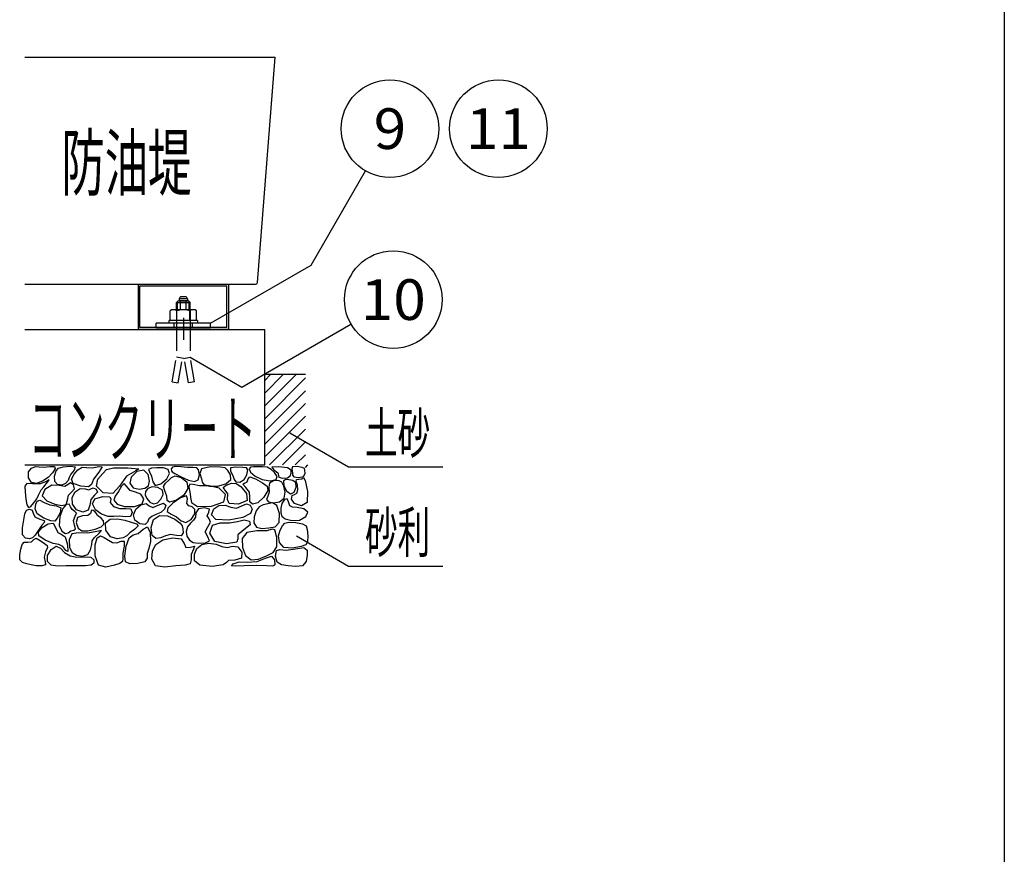
# Model space of a CAD drawing. Extents: x -3780 to 4128, y -2830 to 2778.
# Drawn here: x 2591 to 4043, y -1176 to 55 of the extents above; entities that cross this region are included whole.
import ezdxf
from ezdxf.enums import TextEntityAlignment as Align

# ---------------------------------------------------------------- set-up
doc = ezdxf.new("R2010")
doc.units = 0
doc.header["$LTSCALE"] = 5
doc.linetypes.add('CENTER', pattern=[50.8, 31.75, -6.35, 6.35, -6.35])
doc.linetypes.add('DASHED2', pattern=[9.525, 6.35, -3.175])
for name, color, linetype in [('LAYER0016', 7, 'CONTINUOUS'), ('LAYER0018', 7, 'CONTINUOUS'), ('ZUWAKU', 7, 'CONTINUOUS')]:
    doc.layers.add(name, color=color, linetype=linetype)
doc.styles.add('DCSTYLE0', font='txt.shx', dxfattribs={"width": 0.666667, "bigfont": 'bigfont'})

# ---------------------------------------------------------------- blocks, each defined once
blk = doc.blocks.new('DC_GROUP_6')
at = {"layer": 'LAYER0018', "color": 4, "linetype": 'CONTINUOUS'}
for p, q in [((2603.8, -612), (2608.1, -606.2)), ((2608.1, -606.2), (2614.2, -603.8)), ((2614.2, -603.8), (2619.8, -604.2)), ((2619.8, -604.2), (2626.4, -604.8)), ((2626.4, -604.8), (2635.3, -603.8)), ((2635.3, -603.8), (2642.3, -603.8)), ((2643.3, -607.4), (2639.3, -613.5)), ((2642.3, -603.8), (2643.3, -607.4)), ((2644.5, -610.5), (2648.1, -606.4)), ((2648.1, -606.4), (2654.9, -604.6)), ((2654.9, -604.6), (2665.4, -603.4)), ((2665.4, -603.4), (2672.8, -604.6)), ((2671.3, -609.3), (2666.4, -615.5)), ((2671.2, -615.5), (2676.8, -608.7)), ((2672.8, -604.6), (2671.3, -609.3)), ((2676.8, -608.7), (2682.9, -604.8)), ((2682.9, -604.8), (2689.5, -605.2)), ((2689.5, -605.2), (2697.8, -606.1)), ((2697.8, -606.1), (2707.8, -604.1)), ((2712.7, -604.6), (2707.4, -612.2)), ((2707.8, -604.1), (2712.7, -604.6)), ((2713.6, -614.1), (2718.7, -608.5)), ((2718.7, -608.5), (2729.2, -605.9)), ((2729.2, -605.9), (2750.6, -605.8)), ((2750.6, -605.8), (2766.7, -607.3)), ((2766.7, -607.3), (2762.2, -610.2)), ((2774.1, -609.3), (2763.8, -611.5)), ((2780.4, -615.9), (2774.1, -609.3)), ((2785.2, -606.6), (2781, -608.2)), ((2781, -608.2), (2782.2, -612)), ((2793.4, -606.1), (2785.2, -606.6)), ((2802.8, -606), (2793.4, -606.1)), ((2810, -608.2), (2802.8, -606)), ((2811.9, -614.2), (2810, -608.2)), ((2816.1, -604.8), (2814.4, -607.4)), ((2814.4, -607.4), (2814.7, -610.1)), ((2821, -604.1), (2816.1, -604.8)), ((2828.8, -604.6), (2821, -604.1)), ((2838.4, -605.3), (2828.8, -604.6)), ((2847, -605.6), (2838.4, -605.3)), ((2852.1, -605.8), (2847, -605.6)), ((2854.7, -608.7), (2852.1, -605.8)), ((2855.9, -616.1), (2854.7, -608.7)), ((2859.1, -607.3), (2856.7, -614.2)), ((2871.9, -604.5), (2859.1, -607.3)), ((2886.5, -604.7), (2871.9, -604.5)), ((2894.1, -606.1), (2886.5, -604.7)), ((2897.9, -609.7), (2894.1, -606.1)), ((2901.9, -616), (2897.9, -609.7)), ((2902, -606), (2901.9, -610.6)), ((2909.8, -604.7), (2902, -606)), ((2919.9, -605.3), (2909.8, -604.7)), ((2925.7, -606.1), (2919.9, -605.3)), ((2927.3, -609.1), (2925.7, -606.1)), ((2926.1, -616), (2927.3, -609.1)), ((2931.4, -604.9), (2929.5, -607.5)), ((2929.5, -607.5), (2931.4, -612.3)), ((2935.9, -604.2), (2931.4, -604.9)), ((2942, -604.4), (2935.9, -604.2)), ((2949, -604.3), (2942, -604.4)), ((2955.9, -605.1), (2949, -604.3)), ((2961.8, -608.2), (2955.9, -605.1)), ((2966.9, -613), (2961.8, -608.2)), ((2972.9, -604.2), (2962.7, -605)), ((2962.7, -605), (2965.2, -608.5)), ((2965.2, -608.5), (2971.8, -613.1)), ((2986.1, -605.9), (2972.9, -604.2)), ((2991.4, -609.4), (2986.1, -605.9)), ((2991.2, -613.6), (2991.4, -609.4)), ((2993.4, -604.3), (2992.2, -608.1)), ((2992.2, -608.1), (2993.4, -613.1)), ((3000.2, -603.8), (2993.4, -604.3)), ((3007.8, -605.2), (3000.2, -603.8)), ((3011, -606.8), (3007.8, -605.2)), ((3011.6, -609.5), (3011, -606.8)), ((3012.1, -614.4), (3011.6, -609.5)), ((2603.9, -620.5), (2603.8, -612)), ((2608.3, -627.4), (2603.9, -620.5)), ((2632.7, -620.1), (2624.4, -625.7)), ((2634.4, -623.4), (2630.3, -625.9)), ((2631.9, -627.3), (2634.4, -623.4)), ((2639.3, -613.5), (2632.7, -620.1)), ((2642.3, -618.2), (2644.5, -610.5)), ((2642.8, -626.2), (2642.3, -618.2)), ((2664, -620.4), (2662.4, -624.7)), ((2666.4, -615.5), (2664, -620.4)), ((2667.4, -622.8), (2671.2, -615.5)), ((2669.7, -629.2), (2667.4, -622.8)), ((2699.6, -622.7), (2696.6, -630.4)), ((2707.4, -612.2), (2699.6, -622.7)), ((2704, -633.1), (2706.2, -622.7)), ((2706.2, -622.7), (2713.6, -614.1)), ((2748.3, -618.2), (2738.3, -632.8)), ((2762.2, -610.2), (2748.3, -618.2)), ((2755.1, -619.5), (2753.6, -628.5)), ((2763.8, -611.5), (2755.1, -619.5)), ((2782.3, -625.6), (2780.4, -615.9)), ((2782.2, -612), (2785.3, -618.4)), ((2785.3, -618.4), (2787.1, -626.7)), ((2799.1, -629.4), (2807.9, -622.2)), ((2807.9, -622.2), (2811.9, -614.2)), ((2810.6, -624.6), (2814.6, -620.3)), ((2814.6, -620.3), (2820.2, -617.9)), ((2814.7, -610.1), (2815.8, -611.8)), ((2815.8, -611.8), (2819.9, -614.2)), ((2819.9, -614.2), (2828.9, -619)), ((2820.2, -617.9), (2829.2, -620.2)), ((2828.9, -619), (2839.8, -624)), ((2829.2, -620.2), (2837.2, -626.8)), ((2839.8, -624), (2848.9, -626.1)), ((2848.9, -626.1), (2854.4, -623.5)), ((2854.4, -623.5), (2855.9, -616.1)), ((2856.7, -614.2), (2859.1, -621.9)), ((2859.1, -621.9), (2860.1, -627.2)), ((2894.9, -629.5), (2902.3, -623.3)), ((2901.9, -610.6), (2905.3, -617)), ((2902.3, -623.3), (2901.9, -616)), ((2905.3, -617), (2907.3, -622.9)), ((2907.3, -622.9), (2909.9, -626.6)), ((2915.6, -626.9), (2922.1, -623.2)), ((2922.1, -623.2), (2926.1, -616)), ((2926.5, -626.5), (2927.8, -622.1)), ((2927.8, -622.1), (2930.5, -619.3)), ((2930.5, -619.3), (2938.9, -622.2)), ((2931.4, -612.3), (2938, -618.3)), ((2938, -618.3), (2948.4, -623.3)), ((2938.9, -622.2), (2949.1, -627.8)), ((2948.4, -623.3), (2960.5, -624.9)), ((2960.5, -624.9), (2969.3, -623.1)), ((2970.5, -618.6), (2966.9, -613)), ((2969.3, -623.1), (2970.5, -618.6)), ((2971.8, -613.1), (2972.7, -617.1)), ((2972.7, -617.1), (2973, -619.8)), ((2973, -619.8), (2978.8, -621.2)), ((2978.8, -621.2), (2986.1, -620.5)), ((2980.3, -624.8), (2983.1, -622.4)), ((2983.1, -622.4), (2988, -623.1)), ((2986.1, -620.5), (2989.8, -617.7)), ((2988, -623.1), (2993.6, -624)), ((2989.8, -617.7), (2991.2, -613.6)), ((2993.4, -613.1), (2993.3, -616.8)), ((2993.3, -616.8), (2995.3, -619.1)), ((2993.6, -624), (2997.5, -627.3)), ((2995.3, -619.1), (3002.4, -620.2)), ((2998.9, -626.1), (2999, -623.1)), ((2999, -623.1), (3002.5, -622.6)), ((3002.4, -620.2), (3009.7, -618.9)), ((3002.5, -622.6), (3006.9, -622.1)), ((3006.9, -622.1), (3009.5, -620.4)), ((3009.5, -620.4), (3011.9, -624.8)), ((3009.7, -618.9), (3012.1, -614.4)), ((2601.3, -628.9), (2598.3, -633)), ((2598.3, -633), (2598.8, -641.3)), ((2610, -629.4), (2601.3, -628.9)), ((2615.7, -628.8), (2608.3, -627.4)), ((2621.2, -629.6), (2610, -629.4)), ((2624.4, -625.7), (2615.7, -628.8)), ((2620.4, -642.1), (2622.8, -638.5)), ((2630.3, -625.9), (2621.2, -629.6)), ((2622.8, -638.5), (2626.7, -633.9)), ((2627.8, -637.8), (2624, -647.1)), ((2626.7, -633.9), (2631.9, -627.3)), ((2638.1, -631.5), (2627.8, -637.8)), ((2649, -632.1), (2638.1, -631.5)), ((2646.9, -630.7), (2642.8, -626.2)), ((2652.9, -631.4), (2646.9, -630.7)), ((2657.5, -633.7), (2649, -632.1)), ((2658.6, -628.8), (2652.9, -631.4)), ((2662.4, -630.7), (2657.5, -633.7)), ((2662.4, -624.7), (2658.6, -628.8)), ((2666, -628), (2662.4, -630.7)), ((2670.2, -631.2), (2666, -628)), ((2667.7, -641.4), (2671.7, -637)), ((2680.9, -633.2), (2669.7, -629.2)), ((2671.7, -637), (2670.2, -631.2)), ((2672.8, -641.1), (2680.2, -636.5)), ((2680.2, -636.5), (2687.5, -637)), ((2692.4, -633.9), (2680.9, -633.2)), ((2687.5, -637), (2692.9, -638.3)), ((2696.6, -630.4), (2692.4, -633.9)), ((2692.9, -638.3), (2696, -636.7)), ((2696, -636.7), (2699.1, -635.3)), ((2699.1, -635.3), (2703.9, -637.5)), ((2703.9, -637.5), (2705.8, -641.8)), ((2714.2, -642.6), (2704, -633.1)), ((2738.3, -632.8), (2728.5, -644)), ((2741.2, -632.8), (2736.7, -640.6)), ((2744.9, -629.1), (2741.2, -632.8)), ((2748.5, -633.1), (2744.9, -629.1)), ((2753.7, -639.3), (2748.5, -633.1)), ((2753.6, -628.5), (2758.5, -635.2)), ((2758.5, -635.2), (2767, -637.3)), ((2767, -637.3), (2775.5, -635.9)), ((2775.5, -635.9), (2780.7, -632.3)), ((2780, -636.3), (2776.7, -640.6)), ((2786.3, -634.1), (2780, -636.3)), ((2780.7, -632.3), (2782.3, -625.6)), ((2794.8, -634.9), (2786.3, -634.1)), ((2787.1, -626.7), (2790.7, -631.8)), ((2790.7, -631.8), (2799.1, -629.4)), ((2801.4, -638.8), (2794.8, -634.9)), ((2802.5, -645.3), (2801.4, -638.8)), ((2803.1, -633.3), (2805.9, -628.6)), ((2804.9, -640), (2803.1, -633.3)), ((2805.9, -628.6), (2810.6, -624.6)), ((2838.7, -636.2), (2833.1, -646)), ((2837.2, -626.8), (2838.7, -636.2)), ((2841.9, -630), (2840.6, -633.6)), ((2840.6, -633.6), (2841.2, -639.2)), ((2846.7, -630.7), (2841.9, -630)), ((2856.1, -632.5), (2846.7, -630.7)), ((2870.2, -632.7), (2856.1, -632.5)), ((2860.1, -627.2), (2862.7, -630.5)), ((2862.7, -630.5), (2870.9, -632.9)), ((2884.9, -635.7), (2870.2, -632.7)), ((2870.9, -632.9), (2882.9, -632.9)), ((2882.9, -632.9), (2894.9, -629.5)), ((2894.7, -645.3), (2884.9, -635.7)), ((2890.9, -635.1), (2895.3, -631.3)), ((2894.1, -639), (2890.9, -635.1)), ((2898.1, -644.5), (2894.1, -639)), ((2895.3, -631.3), (2903.4, -628.6)), ((2903.4, -628.6), (2910.2, -628.8)), ((2909.9, -626.6), (2915.6, -626.9)), ((2910.2, -628.8), (2917.3, -633.6)), ((2917.3, -633.6), (2925.4, -643.6)), ((2920, -630), (2922.3, -628.3)), ((2924.4, -634.7), (2920, -630)), ((2922.3, -628.3), (2926.5, -626.5)), ((2929.7, -641.7), (2924.4, -634.7)), ((2949.1, -627.8), (2955.9, -632.8)), ((2955.9, -632.8), (2956.8, -639.5)), ((2959.3, -628.3), (2958.6, -634.6)), ((2958.6, -634.6), (2959.1, -641.7)), ((2965.1, -624.9), (2959.3, -628.3)), ((2972.5, -624.6), (2965.1, -624.9)), ((2977.4, -627), (2972.5, -624.6)), ((2980.4, -632.8), (2977.4, -627)), ((2981.1, -632.6), (2980.3, -624.8)), ((2982.4, -641.8), (2980.4, -632.8)), ((2984.8, -641), (2981.1, -632.6)), ((2998, -634.8), (2995.3, -642.2)), ((2997.5, -627.3), (2998, -634.8)), ((3000.5, -631.5), (2998.9, -626.1)), ((2999.7, -643.4), (3001.1, -638.3)), ((3001.1, -638.3), (3000.5, -631.5)), ((3011.9, -624.8), (3015.5, -640.6)), ((2598.8, -641.3), (2599.9, -651.9)), ((2599.9, -651.9), (2601.3, -660.7)), ((2611.8, -657.8), (2616, -651.5)), ((2616, -651.5), (2618.6, -646.2)), ((2618.6, -646.2), (2620.4, -642.1)), ((2624, -647.1), (2630.7, -654.5)), ((2661.2, -653.7), (2662.7, -646.4)), ((2662.7, -646.4), (2667.7, -641.4)), ((2668.1, -649.7), (2672.8, -641.1)), ((2668.8, -659.7), (2668.1, -649.7)), ((2695.9, -652.4), (2694.2, -661.1)), ((2701.4, -646.3), (2695.9, -652.4)), ((2698.4, -659.1), (2701.7, -651.5)), ((2705.8, -641.8), (2701.4, -646.3)), ((2701.7, -651.5), (2713.3, -648.1)), ((2713.3, -648.1), (2723.8, -648.7)), ((2728.5, -644), (2714.2, -642.6)), ((2723.8, -648.7), (2725.2, -652.1)), ((2725.2, -652.1), (2724.3, -657.2)), ((2731.7, -647.5), (2729.9, -653.6)), ((2729.9, -653.6), (2734.7, -659.3)), ((2736.7, -640.6), (2731.7, -647.5)), ((2761.5, -642), (2753.7, -639.3)), ((2769.4, -644.7), (2761.5, -642)), ((2773.9, -651.5), (2769.4, -644.7)), ((2771.4, -659), (2773.9, -651.5)), ((2776.7, -640.6), (2776.2, -645.7)), ((2776.2, -645.7), (2778.3, -651.2)), ((2778.3, -651.2), (2782.8, -656.5)), ((2794.3, -657.5), (2799.3, -652.2)), ((2799.3, -652.2), (2802.5, -645.3)), ((2807.7, -647.6), (2804.9, -640)), ((2808.6, -653.9), (2807.7, -647.6)), ((2822, -653.4), (2812, -656.5)), ((2828.1, -650.4), (2816.8, -658.1)), ((2833.1, -646), (2822, -653.4)), ((2836.9, -647.2), (2828.1, -650.4)), ((2838.3, -651.7), (2836.9, -647.2)), ((2837.5, -658.6), (2838.3, -651.7)), ((2841.2, -639.2), (2842.2, -644.2)), ((2842.2, -644.2), (2842.9, -649.9)), ((2842.9, -649.9), (2844.2, -657.2)), ((2892.1, -656.3), (2894.7, -645.3)), ((2897.2, -652.4), (2898.1, -644.5)), ((2899.9, -658.7), (2897.2, -652.4)), ((2925.4, -643.6), (2926.2, -654)), ((2930.3, -649.3), (2929.7, -641.7)), ((2930.2, -655.9), (2930.3, -649.3)), ((2951.2, -649.4), (2942.4, -657.8)), ((2956.8, -639.5), (2951.2, -649.4)), ((2956.7, -647.7), (2954.8, -652.4)), ((2954.8, -652.4), (2957.7, -656)), ((2959.1, -641.7), (2956.7, -647.7)), ((2973.9, -656), (2980.9, -650.7)), ((2981.3, -652.8), (2977.4, -658.3)), ((2980.9, -650.7), (2982.4, -641.8)), ((2985.4, -651.6), (2981.3, -652.8)), ((2990.2, -644.6), (2984.8, -641)), ((2987.6, -656.2), (2985.4, -651.6)), ((2995.3, -642.2), (2990.2, -644.6)), ((2991.9, -652), (2992.8, -646.9)), ((2996.2, -658.4), (2991.9, -652)), ((2992.8, -646.9), (2996.3, -645.2)), ((2996.3, -645.2), (2999.7, -643.4)), ((3015.5, -640.6), (3015.1, -656.9)), ((2600.7, -668.6), (2605.3, -666.7)), ((2601.3, -660.7), (2603.7, -664.3)), ((2603.7, -664.3), (2607.3, -662.9)), ((2605.3, -666.7), (2609.4, -668.3)), ((2607.3, -662.9), (2611.8, -657.8)), ((2613.6, -666.5), (2614.6, -659.7)), ((2616.8, -673.8), (2613.6, -666.5)), ((2614.6, -659.7), (2616.8, -654.9)), ((2616.8, -654.9), (2620.6, -653.7)), ((2620.6, -653.7), (2626.9, -656.9)), ((2626.9, -656.9), (2635.5, -660.7)), ((2630.7, -654.5), (2642.6, -659.3)), ((2635.5, -660.7), (2645.2, -662.2)), ((2642.6, -659.3), (2653.1, -661.7)), ((2645.2, -662.2), (2651.4, -664.9)), ((2654.3, -665.7), (2650.2, -677.7)), ((2651.4, -664.9), (2650.6, -672.2)), ((2653.1, -661.7), (2659.5, -660.1)), ((2659.5, -659.9), (2654.3, -665.7)), ((2659.5, -660.1), (2661.2, -653.7)), ((2663.8, -659.7), (2659.5, -659.9)), ((2666, -663.3), (2663.8, -659.7)), ((2668.3, -667.5), (2666, -663.3)), ((2672.4, -670.1), (2668.3, -667.5)), ((2674.8, -667.9), (2668.8, -659.7)), ((2684.2, -671.1), (2674.8, -667.9)), ((2694.2, -661.1), (2691.9, -668.6)), ((2702.7, -667.9), (2698.4, -659.1)), ((2711.4, -674.4), (2702.7, -667.9)), ((2724.3, -657.2), (2729.2, -662.8)), ((2729.2, -662.8), (2738.2, -666.1)), ((2734.7, -659.3), (2745.5, -663.1)), ((2738.2, -666.1), (2747.7, -665.7)), ((2745.5, -663.1), (2760, -663.1)), ((2747.7, -665.7), (2754.6, -666.4)), ((2754.6, -666.4), (2756.9, -672)), ((2758.6, -675.3), (2762, -666.9)), ((2760, -663.1), (2771.4, -659)), ((2762, -666.9), (2769.6, -660.6)), ((2769.6, -660.6), (2777.4, -658.7)), ((2777.4, -658.7), (2782.1, -661.8)), ((2782.1, -661.8), (2787.1, -664.2)), ((2782.8, -656.5), (2788.5, -659.2)), ((2787.1, -664.2), (2795.3, -661)), ((2788.5, -659.2), (2794.3, -657.5)), ((2795.3, -661), (2803.2, -658)), ((2804.7, -666.9), (2799, -671.6)), ((2803.2, -658), (2806.5, -661)), ((2806.5, -661), (2804.7, -666.9)), ((2809.4, -665.2), (2808.4, -670.5)), ((2812, -656.5), (2808.6, -653.9)), ((2816.8, -658.1), (2809.4, -665.2)), ((2840.3, -661.8), (2837.5, -658.6)), ((2845.2, -663.6), (2840.3, -661.8)), ((2844.2, -657.2), (2853.1, -662.8)), ((2849.2, -667.4), (2845.2, -663.6)), ((2849.2, -673.9), (2849.2, -667.4)), ((2854.5, -666.6), (2850.9, -672.1)), ((2853.1, -662.8), (2873.6, -662.7)), ((2863.7, -665.1), (2854.5, -666.6)), ((2871.1, -667.1), (2863.7, -665.1)), ((2870, -671.5), (2871.1, -667.1)), ((2873.6, -662.7), (2892.1, -656.3)), ((2873.7, -675.1), (2877.2, -666.4)), ((2877.2, -666.4), (2884.8, -661.6)), ((2884.8, -661.6), (2893.8, -661.2)), ((2893.8, -661.2), (2902.5, -664)), ((2913.6, -659.4), (2899.9, -658.7)), ((2902.5, -664), (2910.7, -665.4)), ((2910.7, -665.4), (2918.4, -662.2)), ((2926.2, -654), (2913.6, -659.4)), ((2918.4, -662.2), (2925.4, -659)), ((2925.4, -659), (2930.9, -661.1)), ((2934.5, -659.6), (2930.2, -655.9)), ((2930.9, -661.1), (2933.6, -666.9)), ((2933.6, -666.9), (2931.2, -673.5)), ((2942.4, -657.8), (2934.5, -659.6)), ((2944.2, -663.5), (2939.6, -669.6)), ((2950.2, -660.7), (2944.2, -663.5)), ((2956.9, -659.1), (2950.2, -660.7)), ((2963.9, -657.7), (2956.9, -659.1)), ((2957.7, -656), (2964.8, -657.6)), ((2970.1, -661.3), (2963.9, -657.7)), ((2964.8, -657.6), (2973.9, -656)), ((2974.1, -673.5), (2970.1, -661.3)), ((2977.4, -658.3), (2975.9, -665.4)), ((2975.9, -665.4), (2976.2, -672.2)), ((2989.6, -661.8), (2987.6, -656.2)), ((2993.4, -663.9), (2989.6, -661.8)), ((3000.3, -664.5), (2993.4, -663.9)), ((3006.5, -661.9), (2996.2, -658.4)), ((3009.8, -666.6), (3000.3, -664.5)), ((3015.1, -656.9), (3006.5, -661.9)), ((3015.9, -671.2), (3009.8, -666.6)), ((2597.2, -682.7), (2598.6, -673.9)), ((2598.6, -673.9), (2600.7, -668.6)), ((2609.4, -668.3), (2610.7, -672.9)), ((2610.7, -672.9), (2613.1, -678)), ((2613.1, -678), (2620.4, -681.5)), ((2626.5, -680.3), (2616.8, -673.8)), ((2620.4, -681.5), (2627.1, -683.7)), ((2637, -684.3), (2626.5, -680.3)), ((2646.4, -680.3), (2642.8, -684.5)), ((2650.6, -672.2), (2646.4, -680.3)), ((2650.2, -677.7), (2649.3, -690.8)), ((2670.1, -683.7), (2672.6, -677.3)), ((2674.8, -672.7), (2672.4, -670.1)), ((2672.6, -677.3), (2674.8, -672.7)), ((2676.4, -679.1), (2674.4, -686.7)), ((2683.6, -676.7), (2676.4, -679.1)), ((2691.3, -676.1), (2683.6, -676.7)), ((2691.9, -668.6), (2684.2, -671.1)), ((2695.3, -673.1), (2691.3, -676.1)), ((2696.6, -668.2), (2695.3, -673.1)), ((2699.3, -668.8), (2696.6, -668.2)), ((2701.7, -670.2), (2699.3, -668.8)), ((2703.7, -672.8), (2701.7, -670.2)), ((2705.5, -676.1), (2703.7, -672.8)), ((2710.9, -680.1), (2705.5, -676.1)), ((2714.7, -684.3), (2710.9, -680.1)), ((2721.3, -677.5), (2711.4, -674.4)), ((2717.5, -687.2), (2724.5, -681.6)), ((2730, -677.5), (2721.3, -677.5)), ((2724.5, -681.6), (2735.4, -681)), ((2738.2, -677), (2730, -677.5)), ((2735.4, -681), (2746, -683.2)), ((2747, -678.4), (2738.2, -677)), ((2754.1, -677.8), (2747, -678.4)), ((2756.9, -672), (2754.1, -677.8)), ((2760.9, -683.3), (2758.6, -675.3)), ((2781.6, -681.1), (2779.4, -686)), ((2785.7, -677.6), (2781.6, -681.1)), ((2784.6, -694), (2788.2, -681.9)), ((2791.8, -674.9), (2785.7, -677.6)), ((2788.2, -681.9), (2797.2, -676.2)), ((2799, -671.6), (2791.8, -674.9)), ((2797.2, -676.2), (2808.8, -676.9)), ((2808.4, -670.5), (2814.1, -674.2)), ((2808.8, -676.9), (2819.7, -681.8)), ((2814.1, -674.2), (2822.4, -678.4)), ((2819.7, -681.8), (2827.5, -687.6)), ((2822.4, -678.4), (2829.2, -684.1)), ((2835.8, -686.7), (2843.6, -682)), ((2843.6, -682), (2849.2, -673.9)), ((2850, -678.6), (2847.2, -683.3)), ((2850.9, -672.1), (2850, -678.6)), ((2867.4, -676.6), (2870, -671.5)), ((2870.2, -681.3), (2867.4, -676.6)), ((2872.6, -686.3), (2870.2, -681.3)), ((2880.1, -682.3), (2873.7, -675.1)), ((2899.3, -683.2), (2880.1, -682.3)), ((2920.1, -679.4), (2899.3, -683.2)), ((2931.2, -673.5), (2920.1, -679.4)), ((2936.8, -678), (2936.5, -686.9)), ((2939.6, -669.6), (2936.8, -678)), ((2973.8, -686.7), (2974.1, -673.5)), ((2976.2, -672.2), (2977.6, -677.4)), ((2977.6, -677.4), (2982.4, -681.2)), ((2982.4, -681.2), (2992.1, -683.8)), ((3003.7, -683.1), (3013.1, -677.9)), ((3013.1, -677.9), (3015.9, -671.2)), ((2595, -704.8), (2595.1, -694.5)), ((2595.1, -694.5), (2597.2, -682.7)), ((2618.4, -700.1), (2624.2, -694.1)), ((2623.6, -690.4), (2618.6, -697.7)), ((2627.5, -686.1), (2623.6, -690.4)), ((2624.2, -694.1), (2632.7, -688.5)), ((2627.1, -683.7), (2627.5, -686.1)), ((2632.7, -688.5), (2640.1, -687.4)), ((2642.8, -684.5), (2637, -684.3)), ((2640.1, -687.4), (2643.9, -693.9)), ((2643.9, -693.9), (2647, -701.3)), ((2649.3, -690.8), (2653.1, -699.6)), ((2671.5, -690.7), (2670.1, -683.7)), ((2670.6, -698), (2673.1, -696.1)), ((2673.1, -696.1), (2671.5, -690.7)), ((2674.4, -686.7), (2676.9, -695)), ((2676.9, -695), (2682.7, -698.8)), ((2691.3, -698.7), (2702.1, -696.6)), ((2702.1, -696.6), (2711.2, -693.2)), ((2711.2, -693.2), (2715.2, -688.9)), ((2715.2, -688.9), (2714.7, -684.3)), ((2718, -698), (2717.5, -687.2)), ((2746, -683.2), (2755.5, -686.2)), ((2760.8, -696.4), (2753.5, -701.8)), ((2755.5, -686.2), (2763.2, -688.5)), ((2765.7, -691.4), (2760.8, -696.4)), ((2768.2, -688.5), (2760.9, -683.3)), ((2763.2, -688.5), (2765.7, -691.4)), ((2765.6, -702.9), (2773.1, -696.2)), ((2775.8, -689.5), (2768.2, -688.5)), ((2773.1, -696.2), (2779.5, -692.9)), ((2779.4, -686), (2775.8, -689.5)), ((2779.5, -692.9), (2783.2, -701.2)), ((2786.2, -705.7), (2784.6, -694)), ((2827.5, -687.6), (2830.8, -691.6)), ((2829.2, -684.1), (2835.8, -686.7)), ((2830.8, -691.6), (2831.7, -695.8)), ((2831.7, -695.8), (2831.8, -702)), ((2838.6, -693), (2836.3, -699.7)), ((2842.8, -687.5), (2838.6, -693)), ((2847.2, -683.3), (2842.8, -687.5)), ((2864.6, -700.2), (2868.3, -692.8)), ((2868.3, -692.8), (2872.6, -686.3)), ((2871.6, -702.5), (2875.3, -690.6)), ((2875.3, -690.6), (2886.8, -687.2)), ((2886.8, -687.2), (2900.6, -687.3)), ((2900.6, -687.3), (2912.3, -684.9)), ((2912.3, -684.9), (2922, -682.8)), ((2931, -690), (2921.6, -697.2)), ((2922, -682.8), (2930, -684.7)), ((2930, -684.7), (2931, -690)), ((2936.5, -686.9), (2940, -693.4)), ((2940, -693.4), (2948.1, -695.3)), ((2948.1, -695.3), (2958.4, -694.6)), ((2963.5, -696.4), (2955.3, -699.1)), ((2958.4, -694.6), (2967.9, -692.9)), ((2967.3, -697.6), (2963.5, -696.4)), ((2967.9, -692.9), (2973.8, -686.7)), ((2974.9, -697.8), (2978.4, -691.7)), ((2978.4, -691.7), (2982, -687.8)), ((2982, -687.8), (2988, -686.2)), ((2988, -686.2), (2998.2, -686.8)), ((2992.1, -683.8), (3003.7, -683.1)), ((2998.2, -686.8), (3008.1, -688.7)), ((3008.1, -688.7), (3013.3, -691.4)), ((3013.3, -691.4), (3015.1, -696.9)), ((3015.1, -696.9), (3015.7, -706.1)), ((2599.4, -709.9), (2595, -704.8)), ((2605.4, -710.8), (2599.4, -709.9)), ((2610, -709.4), (2605.4, -710.8)), ((2613.9, -705.1), (2610, -709.4)), ((2611.8, -711.9), (2615.4, -709.9)), ((2618.6, -697.7), (2613.9, -705.1)), ((2615.4, -709.9), (2621.3, -713)), ((2619.1, -706.2), (2618.4, -700.1)), ((2628.4, -712.7), (2619.1, -706.2)), ((2647, -701.3), (2652.3, -703.7)), ((2652.3, -703.7), (2658, -707.8)), ((2653.1, -699.6), (2658.4, -703)), ((2658, -707.8), (2661.4, -719.6)), ((2658.4, -703), (2662.4, -701.7)), ((2662.4, -701.7), (2666.1, -699.1)), ((2667.8, -703.1), (2663.8, -712)), ((2666.1, -699.1), (2670.6, -698)), ((2677.8, -701.7), (2667.8, -703.1)), ((2691.4, -702.4), (2677.8, -701.7)), ((2682.7, -698.8), (2691.3, -698.7)), ((2704.7, -699.8), (2691.4, -702.4)), ((2697.9, -713.4), (2701.1, -708.6)), ((2701.1, -708.6), (2708.1, -702.2)), ((2702.4, -719.5), (2705.3, -709.4)), ((2711.5, -698.2), (2704.7, -699.8)), ((2705.3, -709.4), (2709.9, -706.3)), ((2708.1, -702.2), (2711.5, -698.2)), ((2709.9, -706.3), (2715.6, -708.5)), ((2715.6, -708.5), (2721.8, -712.8)), ((2724.7, -707.8), (2718, -698)), ((2734.6, -710.8), (2724.7, -707.8)), ((2743.6, -709.1), (2734.6, -710.8)), ((2748.8, -706), (2743.6, -709.1)), ((2748.1, -721.7), (2752.3, -709)), ((2753.5, -701.8), (2748.8, -706)), ((2752.3, -709), (2758.4, -705)), ((2758.4, -705), (2765.6, -702.9)), ((2783.2, -701.2), (2783.7, -714.5)), ((2791.7, -710.4), (2786.2, -705.7)), ((2798.9, -709.4), (2791.7, -710.4)), ((2805.8, -706.3), (2798.9, -709.4)), ((2801.8, -712.3), (2816.6, -709.1)), ((2813.3, -704.5), (2805.8, -706.3)), ((2822.1, -705.9), (2813.3, -704.5)), ((2816.6, -709.1), (2829.1, -710.7)), ((2829.2, -706.4), (2822.1, -705.9)), ((2829.1, -710.7), (2833.4, -717.6)), ((2831.8, -702), (2829.2, -706.4)), ((2836.3, -699.7), (2837.6, -706.7)), ((2837.6, -706.7), (2841.3, -712.6)), ((2868.2, -707.5), (2864.6, -700.2)), ((2871.1, -713.4), (2868.2, -707.5)), ((2878.7, -714.6), (2871.6, -702.5)), ((2912.8, -710.9), (2911, -715.7)), ((2921.6, -697.2), (2912.6, -704.6)), ((2912.6, -704.6), (2912.8, -710.9)), ((2926, -701.1), (2919.3, -710.3)), ((2919.3, -710.3), (2919.6, -723.4)), ((2940.5, -699.1), (2926, -701.1)), ((2955.3, -699.1), (2940.5, -699.1)), ((2970.2, -708.8), (2967.3, -697.6)), ((2970.1, -722.6), (2970.2, -708.8)), ((2972.8, -706.2), (2974.9, -697.8)), ((2973.9, -716.2), (2972.8, -706.2)), ((3015.7, -706.1), (3015.4, -715)), ((2590.9, -734.4), (2592.8, -725.8)), ((2592.8, -725.8), (2594.5, -719)), ((2594.5, -719), (2597.5, -715.6)), ((2597.5, -715.6), (2602.9, -715.4)), ((2602.9, -715.4), (2608.4, -715.1)), ((2608.4, -715.1), (2611.8, -711.9)), ((2621.3, -713), (2627.5, -717.8)), ((2627.5, -717.8), (2631.4, -720.3)), ((2640.3, -717.4), (2628.4, -712.7)), ((2631.8, -723.3), (2629, -729.7)), ((2631.4, -720.3), (2631.8, -723.3)), ((2637.4, -726.3), (2644.8, -721.5)), ((2648.7, -719.2), (2640.3, -717.4)), ((2644.8, -721.5), (2651, -724.5)), ((2654.4, -721.9), (2648.7, -719.2)), ((2651, -724.5), (2657.2, -731)), ((2659.1, -728.1), (2654.4, -721.9)), ((2661.4, -719.6), (2661.9, -729.6)), ((2663.8, -712), (2664.6, -723.3)), ((2664.6, -723.3), (2668.3, -730.7)), ((2695.5, -726.8), (2697.1, -718.8)), ((2697.1, -718.8), (2697.9, -713.4)), ((2702.1, -735.9), (2702.4, -719.5)), ((2721.8, -712.8), (2727.7, -716.2)), ((2727.7, -716.2), (2734, -716.7)), ((2734, -716.7), (2740.6, -714.2)), ((2740.6, -714.2), (2744.9, -714.3)), ((2744.8, -721.6), (2743.2, -731.9)), ((2744.9, -714.3), (2744.8, -721.6)), ((2746.1, -736.3), (2748.1, -721.7)), ((2781.3, -724.8), (2779, -732.4)), ((2783.7, -714.5), (2781.3, -724.8)), ((2786.9, -728.5), (2791.9, -718.8)), ((2791.9, -718.8), (2801.8, -712.3)), ((2833.4, -717.6), (2835.8, -723.5)), ((2835.8, -723.5), (2842.9, -722.9)), ((2841.3, -712.6), (2846.6, -716.1)), ((2842.9, -722.9), (2848.7, -721.6)), ((2847.3, -725.9), (2843.7, -734)), ((2846.6, -716.1), (2854.4, -717.3)), ((2848.7, -721.6), (2847.3, -725.9)), ((2848.8, -733.5), (2852.4, -725)), ((2852.4, -725), (2859.5, -719.1)), ((2854.4, -717.3), (2864.8, -716.6)), ((2859.5, -719.1), (2870, -717.2)), ((2864.8, -716.6), (2871.1, -713.4)), ((2870, -717.2), (2880.8, -718.6)), ((2896.1, -718.2), (2878.7, -714.6)), ((2880.8, -718.6), (2889.3, -721.8)), ((2889.3, -721.8), (2896.7, -723.4)), ((2911, -715.7), (2896.1, -718.2)), ((2896.7, -723.4), (2904.9, -721.6)), ((2904.9, -721.6), (2912.9, -722.4)), ((2912.9, -722.4), (2918.6, -730.4)), ((2919.6, -723.4), (2924.2, -735.1)), ((2964.6, -730.9), (2970.1, -722.6)), ((2980.6, -723.5), (2973.9, -716.2)), ((2993.4, -724.3), (2980.6, -723.5)), ((2984.2, -727.4), (2997.8, -725.2)), ((3006.2, -721.8), (2993.4, -724.3)), ((2997.8, -725.2), (3009.8, -723.7)), ((3013.1, -719.5), (3006.2, -721.8)), ((3009.8, -723.7), (3014.8, -727.2)), ((3015.4, -715), (3013.1, -719.5)), ((2591, -741.9), (2590.9, -734.4)), ((2629, -729.7), (2627, -737.7)), ((2627, -737.7), (2628.6, -744.4)), ((2632.1, -735.4), (2637.4, -726.3)), ((2632.1, -744.1), (2632.1, -735.4)), ((2657.2, -731), (2665.1, -735.7)), ((2661.9, -729.6), (2659.1, -728.1)), ((2665.1, -735.7), (2675.1, -737.7)), ((2668.3, -730.7), (2674.8, -734.7)), ((2674.8, -734.7), (2683.3, -736.3)), ((2675.1, -737.7), (2686.5, -737.4)), ((2683.3, -736.3), (2691.2, -733.9)), ((2686.5, -737.4), (2695.9, -737.9)), ((2691.2, -733.9), (2695.5, -726.8)), ((2695.9, -737.9), (2700.3, -741.7)), ((2706.9, -749.5), (2702.1, -735.9)), ((2743, -739.6), (2742.4, -744.3)), ((2743.2, -731.9), (2743, -739.6)), ((2747.2, -744.6), (2746.1, -736.3)), ((2778.8, -739.3), (2775.7, -744.6)), ((2779, -732.4), (2778.8, -739.3)), ((2785.9, -740.9), (2786.9, -728.5)), ((2843.7, -734), (2843.6, -741.9)), ((2848.8, -742.9), (2848.8, -733.5)), ((2917.9, -739.3), (2908.4, -742.2)), ((2918.6, -730.4), (2917.9, -739.3)), ((2924.2, -735.1), (2932.3, -741.5)), ((2932.3, -741.5), (2943.3, -740.5)), ((2941, -744.2), (2953.4, -739.1)), ((2943.3, -740.5), (2955, -735.8)), ((2953.4, -739.1), (2962.5, -736.2)), ((2955, -735.8), (2964.6, -730.9)), ((2962.5, -736.2), (2967, -741.6)), ((2968.1, -736.1), (2969.5, -727.9)), ((2970.5, -745.3), (2968.1, -736.1)), ((2969.5, -727.9), (2974.6, -726.6)), ((2974.6, -726.6), (2984.2, -727.4)), ((3015, -734.9), (3013.3, -743.9)), ((3014.8, -727.2), (3015, -734.9)), ((2595.1, -745.8), (2591, -741.9)), ((2601.5, -747.6), (2595.1, -745.8)), ((2607.9, -749.2), (2601.5, -747.6)), ((2615.1, -750.4), (2607.9, -749.2)), ((2623.5, -750.6), (2615.1, -750.4)), ((2629, -748.9), (2623.5, -750.6)), ((2628.6, -744.4), (2629, -748.9)), ((2637.3, -749.6), (2632.1, -744.1)), ((2646.6, -750.9), (2637.3, -749.6)), ((2659.4, -750.3), (2646.6, -750.9)), ((2674.5, -750.3), (2659.4, -750.3)), ((2688, -750.3), (2674.5, -750.3)), ((2696.4, -749.3), (2688, -750.3)), ((2700.2, -746.4), (2696.4, -749.3)), ((2700.3, -741.7), (2700.2, -746.4)), ((2718.1, -752.5), (2706.9, -749.5)), ((2730.5, -749.5), (2718.1, -752.5)), ((2738.7, -747), (2730.5, -749.5)), ((2742.4, -744.3), (2738.7, -747)), ((2753.4, -747.4), (2747.2, -744.6)), ((2765.1, -747.3), (2753.4, -747.4)), ((2775.7, -744.6), (2765.1, -747.3)), ((2791.3, -750.4), (2785.9, -740.9)), ((2804.9, -752.4), (2791.3, -750.4)), ((2821.4, -750.6), (2804.9, -752.4)), ((2834.9, -749.5), (2821.4, -750.6)), ((2842.5, -747.4), (2834.9, -749.5)), ((2843.6, -741.9), (2842.5, -747.4)), ((2856.7, -749.7), (2848.8, -742.9)), ((2874.6, -751.4), (2856.7, -749.7)), ((2891, -749.2), (2874.6, -751.4)), ((2896.1, -745.5), (2891, -749.2)), ((2898.7, -742.7), (2896.1, -745.5)), ((2908.4, -742.2), (2898.7, -742.7)), ((2903.2, -750.6), (2905.6, -747.4)), ((2909.1, -751.2), (2903.2, -750.6)), ((2905.6, -747.4), (2914.4, -744.7)), ((2922.1, -750.4), (2909.1, -751.2)), ((2914.4, -744.7), (2927.1, -744.9)), ((2939.5, -749.9), (2922.1, -750.4)), ((2927.1, -744.9), (2941, -744.2)), ((2955.3, -750.4), (2939.5, -749.9)), ((2964.2, -751.2), (2955.3, -750.4)), ((2967.5, -748.9), (2964.2, -751.2)), ((2967, -741.6), (2967.5, -748.9)), ((2976.9, -749.2), (2970.5, -745.3)), ((2986.7, -750.3), (2976.9, -749.2)), ((2998.3, -751.6), (2986.7, -750.3)), ((3008.3, -750.5), (2998.3, -751.6)), ((3013.3, -743.9), (3008.3, -750.5))]:
    blk.add_line(p, q, dxfattribs=at)
blk = doc.blocks.new('DC_GROUP_8')
at = {"layer": 'LAYER0018', "color": 7, "linetype": 'CONTINUOUS'}
for p, q in [((2998.6, -468.3), (2952.3, -514.6)), ((2979.7, -468.3), (2952.3, -495.7)), ((2960.9, -468.3), (2952.3, -476.9)), ((3012.4, -473.3), (2952.3, -533.4)), ((3012.4, -492.2), (2952.3, -552.3)), ((3012.4, -511), (2952.3, -571.1)), ((3012.4, -529.9), (2953.7, -588.6)), ((3012.4, -548.7), (2959.5, -601.6)), ((3012.4, -567.6), (2978.4, -601.6)), ((3012.4, -586.5), (2997.3, -601.6)), ((3012.4, -605.3), (3016.1, -601.6))]:
    blk.add_line(p, q, dxfattribs=at)
blk = doc.blocks.new('DC_GROUP_2')
at = {"layer": 'LAYER0016', "color": 3, "linetype": 'CONTINUOUS'}
for p, q in [((2812.7, -388.5), (2812.7, -374.3)), ((2817.6, -372.5), (2847, -372.5)), ((2822.5, -388.5), (2822.5, -374.3)), ((2842.1, -388.5), (2842.1, -374.3)), ((2851.9, -388.5), (2851.9, -374.3)), ((2811.3, -392.5), (2811.3, -388.5)), ((2853.3, -388.5), (2811.3, -388.5)), ((2853.3, -388.5), (2853.3, -392.5)), ((2853.3, -392.5), (2811.3, -392.5))]:
    blk.add_line(p, q, dxfattribs=at)
for centre, radius, start, end in [((2817.6, -380.2), 7.62, 49.9256, 130.0744), ((2832.3, -400.2), 27.6, 69.2692, 110.7308), ((2847, -380.2), 7.62, 49.9256, 130.0744)]:
    blk.add_arc(centre, radius, start, end, dxfattribs=at)
blk = doc.blocks.new('DC_GROUP_3')
at = {"layer": 'LAYER0016', "color": 2, "linetype": 'CONTINUOUS'}
for p, q in [((2792.3, -398.9), (2792.3, -392.5)), ((2872.3, -392.5), (2792.3, -392.5)), ((2792.3, -398.9), (2872.3, -398.9)), ((2818.8, -398.9), (2818.8, -392.5)), ((2845.8, -398.9), (2845.8, -392.5)), ((2872.3, -398.9), (2872.3, -392.5))]:
    blk.add_line(p, q, dxfattribs=at)

msp = doc.modelspace()

# ---------------------------------------------------------------- linework, layer by layer
at = {"layer": 'LAYER0016', "color": 3, "linetype": 'CONTINUOUS'}
for p, q in [((2598.554, -0.182), (2967.855, -0.182)), ((2941.621, -332.482), (2967.855, -0.182)), ((2598.554, -334.938), (2938.963, -334.938)), ((2765.629, -334.938), (2765.629, -401.605)), ((2768.296, -398.938), (2768.296, -337.605)), ((2768.296, -337.605), (2896.296, -337.605)), ((2896.296, -398.938), (2896.296, -337.605)), ((2898.963, -334.938), (2898.963, -401.605)), ((2822.296, -362.005), (2824.696, -359.605)), ((2822.296, -372.538), (2822.296, -362.005)), ((2824.696, -359.605), (2839.896, -359.605)), ((2842.296, -362.005), (2839.896, -359.605)), ((2842.296, -372.538), (2842.296, -362.005)), ((2898.963, -401.605), (2765.629, -401.605)), ((2896.296, -398.938), (2768.296, -398.938))]:
    msp.add_line(p, q, dxfattribs=at)
at = {"layer": 'LAYER0016', "color": 4, "linetype": 'CONTINUOUS'}
for p, q in [((2822.296, -362.005), (2842.296, -362.005)), ((2823.796, -372.538), (2823.796, -360.755)), ((2826.196, -356.605), (2826.196, -358.605)), ((2838.396, -356.605), (2826.196, -356.605)), ((2837.396, -359.605), (2827.196, -359.605)), ((2835.396, -353.605), (2829.196, -353.605)), ((2838.396, -356.605), (2838.396, -358.605)), ((2840.796, -372.538), (2840.796, -360.755))]:
    msp.add_line(p, q, dxfattribs=at)
at = {"layer": 'LAYER0016', "color": 190, "linetype": 'DASHED2'}
for p, q in [((2828.296, -372.538), (2828.296, -359.605)), ((2836.296, -372.538), (2836.296, -359.605))]:
    msp.add_line(p, q, dxfattribs=at)
at = {"layer": 'LAYER0016', "color": 190, "linetype": 'CONTINUOUS'}
for p, q in [((2822.296, -372.538), (2822.296, -401.605)), ((2842.296, -372.538), (2842.296, -401.605))]:
    msp.add_line(p, q, dxfattribs=at)
at = {"layer": 'LAYER0016', "color": 4, "linetype": 'CENTER'}
msp.add_line((2832.296, -384.466), (2832.296, -416.923), dxfattribs=at)
at = {"layer": 'LAYER0016', "color": 4, "linetype": 'DASHED2'}
for p, q in [((2822.296, -401.605), (2822.296, -442.605)), ((2842.296, -401.605), (2842.296, -442.605)), ((2815.871, -479.043), (2822.296, -442.605)), ((2832.296, -444.368), (2822.296, -442.605)), ((2824.734, -480.606), (2831.159, -444.168)), ((2832.296, -444.368), (2842.296, -442.605)), ((2839.858, -480.606), (2833.433, -444.168)), ((2848.721, -479.043), (2842.296, -442.605)), ((2815.871, -479.043), (2824.734, -480.606)), ((2848.721, -479.043), (2839.858, -480.606))]:
    msp.add_line(p, q, dxfattribs=at)
at = {"layer": 'LAYER0016', "color": 3, "linetype": 'CONTINUOUS'}
msp.add_arc((2938.963, -332.272), 2.667, 270, 355.486012, dxfattribs=at)
at = {"layer": 'LAYER0016', "color": 4, "linetype": 'CONTINUOUS'}
for centre, radius, start, end in [((2829.196, -356.605), 3, 90, 180), ((2827.196, -358.605), 1, 180, 270), ((2835.396, -356.605), 3, 0, 90), ((2837.396, -358.605), 1, 270, 0)]:
    msp.add_arc(centre, radius, start, end, dxfattribs=at)
at = {"layer": 'LAYER0018', "color": 2, "linetype": 'CONTINUOUS'}
for p, q in [((2598.554, -401.605), (2952.296, -401.605)), ((2952.296, -601.605), (2952.296, -401.605)), ((3012.407, -468.272), (2952.296, -468.272)), ((2598.554, -601.605), (2952.296, -601.605))]:
    msp.add_line(p, q, dxfattribs=at)
at = {"layer": 'ZUWAKU', "color": 5, "linetype": 'CONTINUOUS'}
msp.add_line((4043.333, 2778.333), (4043.333, -2830), dxfattribs=at)
at = {"layer": 'ZUWAKU', "color": 4, "linetype": 'CONTINUOUS'}
for p, q in [((3020.886, -306.75), (3101.077, -167.854)), ((2872.296, -392.538), (3020.886, -306.75)), ((2918.606, -486.663), (3079.607, -393.709)), ((2842.296, -442.605), (2918.606, -486.663)), ((2989.391, -554.508), (3076.133, -604.589)), ((3076.133, -604.589), (3215.046, -604.589)), ((2999.033, -706.375), (3076.133, -750.889)), ((3076.133, -750.889), (3215.046, -750.889))]:
    msp.add_line(p, q, dxfattribs=at)
for centre in [(3137.077, -105.5), (3297.077, -105.5), (3141.961, -357.709)]:
    msp.add_circle(centre, 72, dxfattribs=at)

# ---------------------------------------------------------------- block references
at = {"layer": 'LAYER0016', "linetype": 'CONTINUOUS'}
for name in ['DC_GROUP_2', 'DC_GROUP_3']:
    msp.add_blockref(name, (0, 0), dxfattribs=at)
at = {"layer": 'LAYER0018', "linetype": 'CONTINUOUS'}
for name in ['DC_GROUP_8', 'DC_GROUP_6']:
    msp.add_blockref(name, (0, 0), dxfattribs=at)

# ---------------------------------------------------------------- texts
at = {"layer": 'LAYER0016', "color": 4, "style": 'DCSTYLE0', "width": 0.988235}
msp.add_text('防油堤', height=80, dxfattribs=at).set_placement((2652.314, -195.745), (2844.314, -195.745), align=Align.FIT)
at = {"layer": 'LAYER0018', "color": 4, "style": 'DCSTYLE0', "width": 0.84}
msp.add_text('コンクリート', height=80, dxfattribs=at).set_placement((2604.179, -588.225), (2940.179, -588.225), align=Align.FIT)
at = {"layer": 'ZUWAKU', "color": 4, "style": 'DCSTYLE0'}
for s, width, p, p2 in [('9', 1.05, (3113.077, -135.5), (3161.077, -135.5)), ('11', 1.083871, (3249.077, -135.5), (3345.077, -135.5)), ('10', 0.908108, (3093.961, -387.709), (3189.961, -387.709)), ('土砂', 1.018182, (3100.306, -584.589), (3196.306, -584.589)), ('砂利', 1.018182, (3100.306, -730.889), (3196.306, -730.889))]:
    msp.add_text(s, height=60, dxfattribs=dict(at, width=width)).set_placement(p, p2, align=Align.FIT)

doc.saveas('drawing.dxf')
